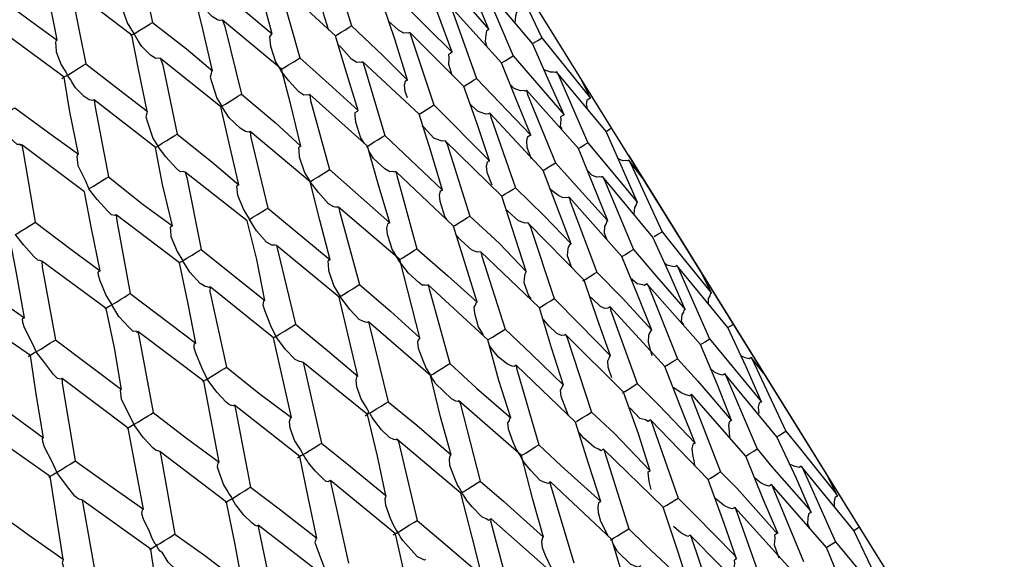
# Model space of a CAD drawing. Units: millimetres. Extents: x 2335.12 to 2343.82, y 1384.79 to 1391.71.
# Drawn here: x 2341.04 to 2342.05, y 1390.48 to 1391.04 of the extents above; entities that cross this region are included whole.
import ezdxf

# ---------------------------------------------------------------- set-up
doc = ezdxf.new("R2010")
doc.units = ezdxf.units.MM

# ---------------------------------------------------------------- blocks, each defined once
blk = doc.blocks.new('CB_RL2729')
for p, q in [((2341.2996, 1391.4896), (2343.5417, 1387.8792)), ((2341.6679, 1390.8966), (2342.2614, 1389.9409))]:
    blk.add_line(p, q)
for points in [[(2341.1617, 1391.1097), (2341.163, 1391.1023), (2341.1781, 1391.0332)], [(2341.36, 1391.1037), (2341.3625, 1391.097), (2341.383, 1391.0297)], [(2341.5243, 1391.0259), (2341.5083, 1391.065), (2341.4951, 1391.0993)], [(2341.08, 1391.0148), (2341.0774, 1391.0295), (2341.0648, 1391.092)], [(2341.3014, 1391.0215), (2341.2901, 1391.0635), (2341.2808, 1391.097)], [(2341.4715, 1391.0847), (2341.5013, 1391.0525), (2341.5243, 1391.0259)], [(2341.5468, 1391.0872), (2341.5485, 1391.0818), (2341.5788, 1391.0172)], [(2341.1569, 1391.02), (2341.0944, 1391.0679)], [(2341.0944, 1391.0679), (2341.0957, 1391.0606), (2341.1097, 1390.9907)], [(2341.2502, 1391.0355), (2341.2502, 1391.0355), (2341.2472, 1391.0352), (2341.2452, 1391.0357), (2341.24, 1391.0389), (2341.231, 1391.0481), (2341.2262, 1391.0533), (2341.2247, 1391.0556), (2341.2232, 1391.058), (2341.2225, 1391.0592), (2341.2218, 1391.0603), (2341.2229, 1391.0611), (2341.2277, 1391.064), (2341.2336, 1391.0677), (2341.2383, 1391.0706), (2341.2418, 1391.0728)], [(2341.2418, 1391.0728), (2341.2744, 1391.044), (2341.3014, 1391.0215)], [(2341.3665, 1391.0194), (2341.3092, 1391.0722)], [(2341.3092, 1391.0722), (2341.3105, 1391.0648), (2341.3299, 1390.9967)], [(2341.4866, 1391.0025), (2341.4717, 1391.0423), (2341.4585, 1391.0766)], [(2341.5694, 1391.0114), (2341.5196, 1391.0704)], [(2341.5196, 1391.0704), (2341.5214, 1391.0649), (2341.5493, 1390.9989)], [(2341.0164, 1391.062), (2341.0499, 1391.037), (2341.08, 1391.0148)], [(2341.1484, 1391.0573), (2341.1473, 1391.0566), (2341.1468, 1391.0547), (2341.1471, 1391.0516), (2341.1477, 1391.0454), (2341.1526, 1391.0321), (2341.1563, 1391.0262), (2341.157, 1391.025), (2341.1585, 1391.0227), (2341.1592, 1391.0215), (2341.158, 1391.0208), (2341.1557, 1391.0193)], [(2341.2401, 1390.9834), (2341.2299, 1391.0262), (2341.2218, 1391.0603)], [(2341.4302, 1391.059), (2341.4612, 1391.0276), (2341.4866, 1391.0025)], [(2341.3557, 1391.0552), (2341.3545, 1391.0545), (2341.3541, 1391.0526), (2341.3532, 1391.0488), (2341.3538, 1391.0426), (2341.359, 1391.0262), (2341.3598, 1391.0251)], [(2341.4406, 1390.9739), (2341.428, 1391.0151), (2341.4161, 1391.0502)], [(2341.5375, 1390.9916), (2341.4854, 1391.0491)], [(2341.4854, 1391.0491), (2341.4872, 1391.0437), (2341.5115, 1390.9754)], [(2341.555, 1391.045), (2341.5538, 1391.0442), (2341.5527, 1391.0435), (2341.5518, 1391.0397), (2341.5512, 1391.0328)], [(2341.1865, 1390.996), (2341.1865, 1390.996), (2341.1846, 1390.9964), (2341.1815, 1390.9961), (2341.1762, 1390.9994), (2341.1673, 1391.0085), (2341.1636, 1391.0144), (2341.1622, 1391.0168), (2341.1607, 1391.0191), (2341.16, 1391.0203), (2341.1592, 1391.0215), (2341.1604, 1391.0222), (2341.1651, 1391.0252), (2341.171, 1391.0288), (2341.1757, 1391.0318), (2341.1781, 1391.0332)], [(2341.1781, 1391.0332), (2341.2131, 1391.0059), (2341.2401, 1390.9834)], [(2341.3111, 1390.985), (2341.2502, 1391.0355)], [(2341.2502, 1391.0355), (2341.2527, 1391.0289), (2341.2698, 1390.9594)], [(2341.3665, 1391.0194), (2341.3677, 1391.0202), (2341.3724, 1391.0231), (2341.376, 1391.0253), (2341.3807, 1391.0282), (2341.383, 1391.0297)], [(2341.383, 1391.0297), (2341.4152, 1390.999), (2341.4406, 1390.9739)], [(2341.4429, 1391.0228), (2341.4417, 1391.022), (2341.4398, 1391.0225), (2341.4367, 1391.0222), (2341.4315, 1391.0254), (2341.4206, 1391.035)], [(2341.0873, 1390.9768), (2341.0236, 1391.024)], [(2341.1728, 1390.9417), (2341.1638, 1390.9851), (2341.1569, 1391.02)], [(2341.3014, 1391.0215), (2341.3003, 1391.0208), (2341.2986, 1391.0182), (2341.2989, 1391.0151), (2341.2995, 1391.0089), (2341.3047, 1390.9925), (2341.3099, 1390.9843)], [(2341.3898, 1390.9424), (2341.3773, 1390.9836), (2341.3665, 1391.0194)], [(2341.4986, 1390.9674), (2341.4429, 1391.0228)], [(2341.4429, 1391.0228), (2341.4447, 1391.0173), (2341.4679, 1390.9483)], [(2341.5243, 1391.0259), (2341.5232, 1391.0252), (2341.522, 1391.0244), (2341.5211, 1391.0206), (2341.5205, 1391.0137), (2341.5222, 1391.0082)], [(2341.5694, 1391.0114), (2341.5717, 1391.0128), (2341.5753, 1391.015), (2341.5788, 1391.0172)], [(2341.5788, 1391.0172), (2341.6288, 1390.9551)], [(2341.08, 1391.0148), (2341.0788, 1391.0141), (2341.0784, 1391.0122), (2341.0787, 1391.0091), (2341.0792, 1391.0029), (2341.0842, 1390.9896), (2341.0879, 1390.9837), (2341.0886, 1390.9826), (2341.0901, 1390.9802), (2341.0908, 1390.979), (2341.0896, 1390.9783), (2341.0861, 1390.9761), (2341.0849, 1390.9753)], [(2341.3946, 1390.9927), (2341.3934, 1390.992), (2341.3915, 1390.9924), (2341.3884, 1390.9921), (2341.3831, 1390.9954), (2341.3727, 1391.0069), (2341.3685, 1391.0109)], [(2341.6017, 1390.9382), (2341.5852, 1390.9754), (2341.5694, 1391.0114)], [(2341.3099, 1390.9843), (2341.3099, 1390.9843), (2341.3134, 1390.9865), (2341.3181, 1390.9894), (2341.3229, 1390.9923), (2341.3264, 1390.9945), (2341.3299, 1390.9967)], [(2341.3299, 1390.9967), (2341.3633, 1390.9667), (2341.3898, 1390.9424)], [(2341.4866, 1391.0025), (2341.4854, 1391.0017), (2341.483, 1391.0003), (2341.4833, 1390.9972), (2341.4827, 1390.9903), (2341.4862, 1390.9793)], [(2341.5375, 1390.9916), (2341.541, 1390.9938), (2341.5458, 1390.9967), (2341.5493, 1390.9989)], [(2341.5493, 1390.9989), (2341.6017, 1390.9382)], [(2341.1181, 1390.9535), (2341.1169, 1390.9527), (2341.115, 1390.9532), (2341.1131, 1390.9536), (2341.1078, 1390.9569), (2341.0989, 1390.966), (2341.0952, 1390.9719), (2341.0937, 1390.9743), (2341.0923, 1390.9767), (2341.0915, 1390.9778), (2341.0908, 1390.979), (2341.092, 1390.9797), (2341.0979, 1390.9834), (2341.1026, 1390.9863), (2341.1073, 1390.9893), (2341.1097, 1390.9907)], [(2341.1097, 1390.9907), (2341.1446, 1390.9634), (2341.1728, 1390.9417)], [(2341.2485, 1390.9462), (2341.1865, 1390.996)], [(2341.1865, 1390.996), (2341.189, 1390.9893), (2341.2037, 1390.9183)], [(2341.4525, 1390.9388), (2341.3946, 1390.9927)], [(2341.3946, 1390.9927), (2341.3963, 1390.9873), (2341.4172, 1390.9168)], [(2341.5675, 1390.917), (2341.5521, 1390.9549), (2341.5375, 1390.9916)], [(2341.102, 1390.8977), (2341.093, 1390.9412), (2341.0873, 1390.9768)], [(2341.2401, 1390.9834), (2341.2389, 1390.9827), (2341.2385, 1390.9808), (2341.2376, 1390.977), (2341.2393, 1390.9715), (2341.2446, 1390.9552), (2341.2497, 1390.9469)], [(2341.3403, 1390.959), (2341.3391, 1390.9583), (2341.3372, 1390.9587), (2341.3341, 1390.9584), (2341.3288, 1390.9617), (2341.3184, 1390.9732), (2341.3106, 1390.9831), (2341.3099, 1390.9843)], [(2341.3308, 1390.9057), (2341.3207, 1390.9485), (2341.3111, 1390.985)], [(2341.5939, 1390.9824), (2341.5927, 1390.9817), (2341.5908, 1390.9821), (2341.5877, 1390.9819), (2341.5812, 1390.9844)], [(2341.6451, 1390.921), (2341.5939, 1390.9824)], [(2341.5939, 1390.9824), (2341.5961, 1390.9789), (2341.6262, 1390.9093)], [(2341.4406, 1390.9739), (2341.4394, 1390.9732), (2341.4382, 1390.9724), (2341.4373, 1390.9686), (2341.4379, 1390.9624), (2341.4404, 1390.9558)], [(2341.4986, 1390.9674), (2341.5009, 1390.9689), (2341.5045, 1390.9711), (2341.5092, 1390.974), (2341.5115, 1390.9754)], [(2341.525, 1390.8906), (2341.512, 1390.93), (2341.4986, 1390.9674)], [(2341.5115, 1390.9754), (2341.5675, 1390.917)], [(2341.5632, 1390.9634), (2341.562, 1390.9626), (2341.5601, 1390.9631), (2341.557, 1390.9628), (2341.5505, 1390.9653), (2341.5464, 1390.9693)], [(2341.6288, 1390.9551), (2341.6189, 1390.9754)], [(2341.2497, 1390.9469), (2341.2497, 1390.9469), (2341.2532, 1390.9491), (2341.258, 1390.952), (2341.2627, 1390.955), (2341.2662, 1390.9572), (2341.2698, 1390.9594)], [(2341.2698, 1390.9594), (2341.3043, 1390.9301), (2341.3308, 1390.9057)], [(2341.3995, 1390.9058), (2341.3403, 1390.959)], [(2341.3403, 1390.959), (2341.3408, 1390.9528), (2341.3605, 1390.8817)], [(2341.6167, 1390.9034), (2341.5632, 1390.9634)], [(2341.5632, 1390.9634), (2341.5642, 1390.9591), (2341.5931, 1390.8888)], [(2341.1813, 1390.9044), (2341.1181, 1390.9535)], [(2341.1181, 1390.9535), (2341.1194, 1390.9461), (2341.1329, 1390.8744)], [(2341.2671, 1390.8662), (2341.257, 1390.9089), (2341.2485, 1390.9462)], [(2341.2789, 1390.9209), (2341.2777, 1390.9202), (2341.2758, 1390.9206), (2341.2739, 1390.9211), (2341.2686, 1390.9243), (2341.257, 1390.9351), (2341.2504, 1390.9457), (2341.2497, 1390.9469)], [(2341.4525, 1390.9388), (2341.4525, 1390.9388), (2341.4561, 1390.941), (2341.4608, 1390.9439), (2341.4643, 1390.9461), (2341.4679, 1390.9483)], [(2341.4679, 1390.9483), (2341.525, 1390.8906)], [(2341.5254, 1390.9399), (2341.5242, 1390.9392), (2341.5212, 1390.9389), (2341.5192, 1390.9394), (2341.5128, 1390.9419), (2341.5046, 1390.9498)], [(2341.6288, 1390.9551), (2341.6276, 1390.9544), (2341.6253, 1390.9529), (2341.6244, 1390.9491), (2341.6254, 1390.9448)], [(2341.0438, 1390.9073), (2341.0426, 1390.9066), (2341.0419, 1390.9077), (2341.0388, 1390.9075), (2341.0347, 1390.9114), (2341.0257, 1390.9206), (2341.022, 1390.9265), (2341.0206, 1390.9289), (2341.0191, 1390.9312), (2341.0184, 1390.9324), (2341.0176, 1390.9336), (2341.0188, 1390.9343), (2341.0247, 1390.938), (2341.0294, 1390.9409), (2341.0342, 1390.9438), (2341.0365, 1390.9453)], [(2341.0365, 1390.9453), (2341.0727, 1390.9187), (2341.102, 1390.8977)], [(2341.1728, 1390.9417), (2341.1728, 1390.9417), (2341.1724, 1390.9398), (2341.1715, 1390.9359), (2341.1732, 1390.9305), (2341.1785, 1390.9141), (2341.1836, 1390.9059)], [(2341.3898, 1390.9424), (2341.3887, 1390.9416), (2341.3863, 1390.9402), (2341.3866, 1390.9371), (2341.3872, 1390.9309), (2341.3924, 1390.9145), (2341.3961, 1390.9086)], [(2341.4766, 1390.8606), (2341.4648, 1390.9006), (2341.4525, 1390.9388)], [(2341.5802, 1390.8807), (2341.5254, 1390.9399)], [(2341.5254, 1390.9399), (2341.5264, 1390.9357), (2341.5519, 1390.8631)], [(2341.6017, 1390.9382), (2341.6005, 1390.9375), (2341.5981, 1390.936), (2341.5984, 1390.9329), (2341.5978, 1390.926), (2341.5993, 1390.9237)], [(2341.4794, 1390.9114), (2341.4794, 1390.9114), (2341.4763, 1390.9111), (2341.4744, 1390.9115), (2341.4679, 1390.914), (2341.4575, 1390.9255), (2341.4556, 1390.926)], [(2341.1836, 1390.9059), (2341.1836, 1390.9059), (2341.1883, 1390.9088), (2341.1931, 1390.9117), (2341.1978, 1390.9147), (2341.2013, 1390.9169), (2341.2037, 1390.9183)], [(2341.2037, 1390.9183), (2341.2394, 1390.8898), (2341.2671, 1390.8662)], [(2341.3405, 1390.8692), (2341.2789, 1390.9209)], [(2341.2789, 1390.9209), (2341.2795, 1390.9147), (2341.2968, 1390.8421)], [(2341.3983, 1390.9051), (2341.3983, 1390.9051), (2341.4018, 1390.9073), (2341.4065, 1390.9102), (2341.4101, 1390.9124), (2341.4148, 1390.9154), (2341.4172, 1390.9168)], [(2341.4172, 1390.9168), (2341.4766, 1390.8606)], [(2341.5675, 1390.917), (2341.5663, 1390.9163), (2341.5639, 1390.9148), (2341.563, 1390.911), (2341.5636, 1390.9048), (2341.5678, 1390.8927)], [(2341.6451, 1390.921), (2341.6451, 1390.921), (2341.6486, 1390.9232), (2341.6506, 1390.9245)], [(2341.6774, 1390.8479), (2341.6451, 1390.921)], [(2341.1081, 1390.859), (2341.0438, 1390.9073)], [(2341.0438, 1390.9073), (2341.0451, 1390.8999), (2341.0574, 1390.8275)], [(2341.1836, 1390.9059), (2341.1836, 1390.9059), (2341.1813, 1390.9044)], [(2341.2117, 1390.8791), (2341.2117, 1390.8791), (2341.2098, 1390.8796), (2341.2067, 1390.8793), (2341.2026, 1390.8833), (2341.1921, 1390.8948), (2341.1844, 1390.9047), (2341.1836, 1390.9059)], [(2341.3308, 1390.9057), (2341.3297, 1390.905), (2341.3285, 1390.9043), (2341.3288, 1390.9012), (2341.3293, 1390.895), (2341.3346, 1390.8786), (2341.3405, 1390.8692)], [(2341.4223, 1390.8269), (2341.4105, 1390.8669), (2341.3995, 1390.9058)], [(2341.5377, 1390.8544), (2341.4794, 1390.9114)], [(2341.4794, 1390.9114), (2341.4816, 1390.9078), (2341.5047, 1390.8338)], [(2341.6167, 1390.9034), (2341.6191, 1390.9049), (2341.6226, 1390.9071), (2341.6262, 1390.9093)], [(2341.6262, 1390.9093), (2341.6522, 1390.878), (2341.6774, 1390.8479)], [(2341.102, 1390.8977), (2341.1009, 1390.897), (2341.1004, 1390.8951), (2341.1007, 1390.892), (2341.1013, 1390.8858), (2341.1089, 1390.8709), (2341.1128, 1390.8619)], [(2341.1987, 1390.8237), (2341.1885, 1390.8664), (2341.1813, 1390.9044)], [(2341.4287, 1390.8798), (2341.4275, 1390.8791), (2341.4256, 1390.8796), (2341.4225, 1390.8793), (2341.4172, 1390.8825), (2341.4056, 1390.8933), (2341.4012, 1390.9004)], [(2341.6467, 1390.8289), (2341.6167, 1390.9034)], [(2341.525, 1390.8906), (2341.5238, 1390.8899), (2341.5226, 1390.8891), (2341.5217, 1390.8853), (2341.5223, 1390.8791), (2341.5273, 1390.8659)], [(2341.5802, 1390.8807), (2341.5813, 1390.8815), (2341.5861, 1390.8844), (2341.5896, 1390.8866), (2341.5931, 1390.8888)], [(2341.5931, 1390.8888), (2341.6203, 1390.8582), (2341.6467, 1390.8289)], [(2341.6684, 1390.8914), (2341.6672, 1390.8906), (2341.6653, 1390.8911), (2341.6622, 1390.8908), (2341.6576, 1390.8929)], [(2341.6822, 1390.8735), (2341.6684, 1390.8914)], [(2341.6684, 1390.8914), (2341.6706, 1390.8878), (2341.7026, 1390.8178)], [(2341.2756, 1390.8289), (2341.2117, 1390.8791)], [(2341.2117, 1390.8791), (2341.2134, 1390.8737), (2341.2284, 1390.7996)], [(2341.3405, 1390.8692), (2341.3405, 1390.8692), (2341.344, 1390.8714), (2341.3487, 1390.8743), (2341.3534, 1390.8773), (2341.357, 1390.8795), (2341.3605, 1390.8817)], [(2341.3605, 1390.8817), (2341.4223, 1390.8269)], [(2341.4881, 1390.8236), (2341.4287, 1390.8798)], [(2341.4287, 1390.8798), (2341.4297, 1390.8756), (2341.4504, 1390.8001)], [(2341.609, 1390.8054), (2341.5802, 1390.8807)], [(2341.6413, 1390.8745), (2341.6401, 1390.8738), (2341.6382, 1390.8742), (2341.6351, 1390.874), (2341.6305, 1390.876), (2341.6264, 1390.88)], [(2341.1128, 1390.8619), (2341.1128, 1390.8619), (2341.1176, 1390.8648), (2341.1223, 1390.8678), (2341.127, 1390.8707), (2341.1305, 1390.8729), (2341.1329, 1390.8744)], [(2341.1329, 1390.8744), (2341.1686, 1390.8458), (2341.1987, 1390.8237)], [(2341.2671, 1390.8662), (2341.266, 1390.8654), (2341.2648, 1390.8647), (2341.2651, 1390.8616), (2341.2656, 1390.8554), (2341.2721, 1390.8398), (2341.2779, 1390.8304)], [(2341.3697, 1390.8432), (2341.3697, 1390.8432), (2341.3666, 1390.8429), (2341.3647, 1390.8434), (2341.3594, 1390.8466), (2341.349, 1390.8581), (2341.3405, 1390.8692)], [(2341.361, 1390.7888), (2341.3504, 1390.8296), (2341.3405, 1390.8692)], [(2341.6932, 1390.812), (2341.6413, 1390.8745)], [(2341.6413, 1390.8745), (2341.6435, 1390.871), (2341.6731, 1390.7995)], [(2341.1244, 1390.7775), (2341.1154, 1390.821), (2341.1081, 1390.859)], [(2341.1409, 1390.8352), (2341.1397, 1390.8344), (2341.1378, 1390.8349), (2341.1359, 1390.8353), (2341.1318, 1390.8393), (2341.1213, 1390.8508), (2341.1136, 1390.8607), (2341.1128, 1390.8619)], [(2341.4766, 1390.8606), (2341.4754, 1390.8598), (2341.4743, 1390.8591), (2341.4734, 1390.8553), (2341.4739, 1390.8491), (2341.4792, 1390.8327), (2341.4807, 1390.8304)], [(2341.5377, 1390.8544), (2341.5412, 1390.8566), (2341.5448, 1390.8588), (2341.5495, 1390.8617), (2341.5519, 1390.8631)], [(2341.5519, 1390.8631), (2341.5814, 1390.8341), (2341.609, 1390.8054)], [(2341.607, 1390.8533), (2341.6059, 1390.8525), (2341.6039, 1390.853), (2341.6008, 1390.8527), (2341.5963, 1390.8548), (2341.5869, 1390.862)], [(2341.5629, 1390.7768), (2341.5377, 1390.8544)], [(2341.6613, 1390.7922), (2341.607, 1390.8533)], [(2341.607, 1390.8533), (2341.6081, 1390.849), (2341.6354, 1390.7761)], [(2341.6774, 1390.8479), (2341.6762, 1390.8472), (2341.6758, 1390.8453), (2341.6741, 1390.8426), (2341.6735, 1390.8357)], [(2341.206, 1390.7857), (2341.1409, 1390.8352)], [(2341.1409, 1390.8352), (2341.1414, 1390.829), (2341.1552, 1390.7542)], [(2341.2779, 1390.8304), (2341.2779, 1390.8304), (2341.2815, 1390.8326), (2341.2862, 1390.8355), (2341.2909, 1390.8384), (2341.2944, 1390.8406), (2341.2968, 1390.8421)], [(2341.2968, 1390.8421), (2341.361, 1390.7888)], [(2341.4327, 1390.7891), (2341.3697, 1390.8432)], [(2341.3697, 1390.8432), (2341.3707, 1390.8389), (2341.3914, 1390.7635)], [(2341.5646, 1390.8269), (2341.5646, 1390.8269), (2341.5615, 1390.8266), (2341.5596, 1390.8271), (2341.555, 1390.8291), (2341.5441, 1390.8387), (2341.5415, 1390.8404)], [(2341.0373, 1390.815), (2341.0385, 1390.8157), (2341.042, 1390.8179), (2341.0479, 1390.8216), (2341.0515, 1390.8238), (2341.055, 1390.826), (2341.0574, 1390.8275)], [(2341.0574, 1390.8275), (2341.0943, 1390.7997), (2341.1244, 1390.7775)], [(2341.2937, 1390.747), (2341.2855, 1390.7893), (2341.2756, 1390.8289)], [(2341.306, 1390.8036), (2341.306, 1390.8036), (2341.3041, 1390.8041), (2341.301, 1390.8038), (2341.2957, 1390.8071), (2341.2853, 1390.8186), (2341.2779, 1390.8304)], [(2341.4223, 1390.8269), (2341.4212, 1390.8261), (2341.42, 1390.8254), (2341.4191, 1390.8216), (2341.4197, 1390.8154), (2341.4249, 1390.799), (2341.4315, 1390.7884)], [(2341.4881, 1390.8236), (2341.4893, 1390.8243), (2341.494, 1390.8272), (2341.4976, 1390.8294), (2341.5023, 1390.8324), (2341.5047, 1390.8338)], [(2341.5047, 1390.8338), (2341.5353, 1390.8055), (2341.5629, 1390.7768)], [(2341.6224, 1390.768), (2341.5646, 1390.8269)], [(2341.5646, 1390.8269), (2341.5668, 1390.8234), (2341.5917, 1390.7489)], [(2341.6467, 1390.8289), (2341.6455, 1390.8281), (2341.6451, 1390.8262), (2341.6435, 1390.8236), (2341.6429, 1390.8167), (2341.6453, 1390.81)], [(2341.0642, 1390.7876), (2341.0642, 1390.7876), (2341.0623, 1390.788), (2341.0604, 1390.7884), (2341.0562, 1390.7924), (2341.0458, 1390.8039), (2341.0381, 1390.8138), (2341.0373, 1390.815)], [(2341.1987, 1390.8237), (2341.1975, 1390.8229), (2341.1963, 1390.8222), (2341.1966, 1390.8191), (2341.1972, 1390.8129), (2341.2036, 1390.7973), (2341.2095, 1390.7879)], [(2341.5122, 1390.7453), (2341.4881, 1390.8236)], [(2341.5162, 1390.7969), (2341.5162, 1390.7969), (2341.5131, 1390.7966), (2341.5112, 1390.797), (2341.5066, 1390.7991), (2341.4958, 1390.8087), (2341.4902, 1390.815)], [(2341.6944, 1390.8127), (2341.6991, 1390.8156), (2341.7026, 1390.8178)], [(2341.7026, 1390.8178), (2341.7252, 1390.7893), (2341.7534, 1390.7545)], [(2341.0465, 1390.7292), (2341.0387, 1390.7733), (2341.0314, 1390.8113)], [(2341.609, 1390.8054), (2341.6078, 1390.8047), (2341.6061, 1390.802), (2341.6057, 1390.8001), (2341.6051, 1390.7932), (2341.6093, 1390.7811)], [(2341.7263, 1390.7377), (2341.7105, 1390.7736), (2341.6932, 1390.812)], [(2341.2095, 1390.7879), (2341.2095, 1390.7879), (2341.213, 1390.7901), (2341.2189, 1390.7937), (2341.2225, 1390.7959), (2341.226, 1390.7981), (2341.2284, 1390.7996)], [(2341.2284, 1390.7996), (2341.2937, 1390.747)], [(2341.3702, 1390.7503), (2341.306, 1390.8036)], [(2341.306, 1390.8036), (2341.307, 1390.7994), (2341.3253, 1390.7225)], [(2341.4315, 1390.7884), (2341.4315, 1390.7884), (2341.435, 1390.7906), (2341.4398, 1390.7935), (2341.4445, 1390.7965), (2341.448, 1390.7987), (2341.4504, 1390.8001)], [(2341.4504, 1390.8001), (2341.4823, 1390.7725), (2341.5122, 1390.7453)], [(2341.5764, 1390.7394), (2341.5162, 1390.7969)], [(2341.5162, 1390.7969), (2341.5172, 1390.7926), (2341.541, 1390.7174)], [(2341.6613, 1390.7922), (2341.6649, 1390.7944), (2341.6696, 1390.7973), (2341.6731, 1390.7995)], [(2341.6731, 1390.7995), (2341.6969, 1390.7718), (2341.7263, 1390.7377)], [(2341.1304, 1390.7388), (2341.0642, 1390.7876)], [(2341.0642, 1390.7876), (2341.0648, 1390.7814), (2341.0785, 1390.7065)], [(2341.2095, 1390.7879), (2341.2095, 1390.7879), (2341.2071, 1390.7864), (2341.206, 1390.7857)], [(2341.2229, 1390.703), (2341.2147, 1390.7453), (2341.206, 1390.7857)], [(2341.2375, 1390.7611), (2341.2364, 1390.7604), (2341.2344, 1390.7609), (2341.2325, 1390.7613), (2341.2272, 1390.7646), (2341.2168, 1390.7761), (2341.2095, 1390.7879)], [(2341.361, 1390.7888), (2341.3598, 1390.788), (2341.3586, 1390.7873), (2341.3589, 1390.7842), (2341.3595, 1390.778), (2341.3647, 1390.7617), (2341.3713, 1390.751)], [(2341.4619, 1390.7631), (2341.4607, 1390.7624), (2341.4588, 1390.7629), (2341.4557, 1390.7626), (2341.4523, 1390.7654), (2341.4415, 1390.775), (2341.4315, 1390.7884)], [(2341.4532, 1390.7087), (2341.4327, 1390.7891)], [(2341.692, 1390.7164), (2341.6774, 1390.7531), (2341.6613, 1390.7922)], [(2341.7177, 1390.783), (2341.7177, 1390.783), (2341.7153, 1390.7816), (2341.7134, 1390.782), (2341.7077, 1390.7833), (2341.705, 1390.785)], [(2340.9771, 1390.7776), (2341.0152, 1390.7506), (2341.0465, 1390.7292)], [(2341.1244, 1390.7775), (2341.1232, 1390.7768), (2341.122, 1390.7761), (2341.1223, 1390.773), (2341.124, 1390.7675), (2341.1305, 1390.7519), (2341.1363, 1390.7424)], [(2341.5629, 1390.7768), (2341.5629, 1390.7768), (2341.5613, 1390.7742), (2341.5609, 1390.7723), (2341.5603, 1390.7654), (2341.5652, 1390.7521), (2341.5674, 1390.7486)], [(2341.6212, 1390.7673), (2341.6236, 1390.7687), (2341.6283, 1390.7717), (2341.633, 1390.7746), (2341.6354, 1390.7761)], [(2341.6354, 1390.7761), (2341.6615, 1390.7498), (2341.692, 1390.7164)], [(2341.7704, 1390.7193), (2341.7177, 1390.783)], [(2341.7177, 1390.783), (2341.7192, 1390.7807), (2341.7515, 1390.7076)], [(2341.7534, 1390.7545), (2341.7439, 1390.7741)], [(2341.3713, 1390.751), (2341.3713, 1390.751), (2341.3749, 1390.7532), (2341.3796, 1390.7562), (2341.3843, 1390.7591), (2341.3878, 1390.7613), (2341.3914, 1390.7635)], [(2341.3914, 1390.7635), (2341.4233, 1390.7359), (2341.4532, 1390.7087)], [(2341.6496, 1390.69), (2341.6361, 1390.7275), (2341.6224, 1390.768)], [(2341.687, 1390.764), (2341.687, 1390.764), (2341.6847, 1390.7625), (2341.6827, 1390.763), (2341.677, 1390.7643), (2341.6702, 1390.7699)], [(2341.742, 1390.7017), (2341.687, 1390.764)], [(2341.687, 1390.764), (2341.6885, 1390.7616), (2341.7184, 1390.687)], [(2341.1363, 1390.7424), (2341.1363, 1390.7424), (2341.1411, 1390.7454), (2341.1458, 1390.7483), (2341.1493, 1390.7505), (2341.1529, 1390.7527), (2341.1552, 1390.7542)], [(2341.1552, 1390.7542), (2341.2229, 1390.703)], [(2341.2375, 1390.7611), (2341.2374, 1390.7561), (2341.2545, 1390.6785)], [(2341.3029, 1390.7085), (2341.2375, 1390.7611)], [(2341.5233, 1390.7064), (2341.4619, 1390.7631)], [(2341.4619, 1390.7631), (2341.4629, 1390.7589), (2341.4843, 1390.6823)], [(2341.7534, 1390.7545), (2341.7522, 1390.7538), (2341.7518, 1390.7519), (2341.7501, 1390.7492), (2341.75, 1390.7442)], [(2341.2937, 1390.747), (2341.2937, 1390.747), (2341.2926, 1390.7463), (2341.2917, 1390.7424), (2341.2934, 1390.737), (2341.2998, 1390.7214), (2341.3053, 1390.71)], [(2341.3713, 1390.751), (2341.3713, 1390.751), (2341.3702, 1390.7503)], [(2341.3895, 1390.6691), (2341.3702, 1390.7503)], [(2341.4006, 1390.725), (2341.3994, 1390.7243), (2341.3975, 1390.7248), (2341.3955, 1390.7252), (2341.391, 1390.7273), (2341.3813, 1390.7376), (2341.3713, 1390.751)], [(2341.5122, 1390.7453), (2341.511, 1390.7446), (2341.5106, 1390.7427), (2341.509, 1390.74), (2341.5095, 1390.7339), (2341.5133, 1390.7199), (2341.5177, 1390.7128), (2341.5184, 1390.7116)], [(2341.5764, 1390.7394), (2341.5787, 1390.7409), (2341.5835, 1390.7438), (2341.5882, 1390.7467), (2341.5917, 1390.7489)], [(2341.5917, 1390.7489), (2341.6178, 1390.7227), (2341.6496, 1390.69)], [(2341.6493, 1390.7405), (2341.6481, 1390.7398), (2341.6469, 1390.7391), (2341.6438, 1390.7388), (2341.6392, 1390.7408), (2341.631, 1390.7488), (2341.6284, 1390.7505)], [(2341.0526, 1390.6904), (2340.9839, 1390.7377)], [(2341.1363, 1390.7424), (2341.1363, 1390.7424), (2341.134, 1390.741), (2341.1304, 1390.7388), (2341.1293, 1390.738)], [(2341.1463, 1390.6554), (2341.1392, 1390.6984), (2341.1304, 1390.7388)], [(2341.1632, 1390.715), (2341.162, 1390.7142), (2341.1613, 1390.7154), (2341.1582, 1390.7151), (2341.1541, 1390.7191), (2341.1437, 1390.7306), (2341.1363, 1390.7424)], [(2341.6012, 1390.66), (2341.5889, 1390.6982), (2341.5764, 1390.7394)], [(2341.7055, 1390.679), (2341.6493, 1390.7405)], [(2341.6493, 1390.7405), (2341.6495, 1390.7374), (2341.6771, 1390.6614)], [(2341.7263, 1390.7377), (2341.7251, 1390.7369), (2341.7246, 1390.735), (2341.723, 1390.7324), (2341.7224, 1390.7254), (2341.7246, 1390.7219)], [(2341.0465, 1390.7292), (2341.0453, 1390.7284), (2341.0441, 1390.7277), (2341.0444, 1390.7246), (2341.0462, 1390.7191), (2341.0538, 1390.7043), (2341.0585, 1390.6941)], [(2341.4643, 1390.6698), (2341.4006, 1390.725)], [(2341.4006, 1390.725), (2341.4016, 1390.7208), (2341.4206, 1390.6427)], [(2341.6032, 1390.712), (2341.6032, 1390.712), (2341.6021, 1390.7112), (2341.599, 1390.7109), (2341.5944, 1390.713), (2341.5862, 1390.721), (2341.5806, 1390.7273)], [(2341.2309, 1390.6639), (2341.1632, 1390.715)], [(2341.1632, 1390.715), (2341.1642, 1390.7107), (2341.179, 1390.6316)], [(2341.3053, 1390.71), (2341.3053, 1390.71), (2341.31, 1390.7129), (2341.3147, 1390.7159), (2341.3194, 1390.7188), (2341.323, 1390.721), (2341.3253, 1390.7225)], [(2341.3253, 1390.7225), (2341.3584, 1390.6956), (2341.3895, 1390.6691)], [(2341.5233, 1390.7064), (2341.5245, 1390.7072), (2341.528, 1390.7094), (2341.5339, 1390.713), (2341.5374, 1390.7152), (2341.541, 1390.7174)], [(2341.541, 1390.7174), (2341.5683, 1390.6919), (2341.6012, 1390.66)], [(2341.692, 1390.7164), (2341.6909, 1390.7157), (2341.6892, 1390.713), (2341.6888, 1390.7111), (2341.6882, 1390.7042), (2341.692, 1390.6902)], [(2341.7704, 1390.7193), (2341.7727, 1390.7207), (2341.7759, 1390.7227)], [(2341.8049, 1390.6426), (2341.7891, 1390.6786), (2341.7704, 1390.7193)], [(2341.0585, 1390.6941), (2341.0585, 1390.6941), (2341.0632, 1390.697), (2341.0691, 1390.7007), (2341.0726, 1390.7029), (2341.0762, 1390.7051), (2341.0785, 1390.7065)], [(2341.0785, 1390.7065), (2341.1463, 1390.6554)], [(2341.2229, 1390.703), (2341.2218, 1390.7023), (2341.2206, 1390.7016), (2341.2209, 1390.6985), (2341.2226, 1390.693), (2341.2291, 1390.6774), (2341.2345, 1390.666)], [(2341.3053, 1390.71), (2341.3053, 1390.71), (2341.3041, 1390.7093), (2341.3029, 1390.7085)], [(2341.3211, 1390.6266), (2341.3029, 1390.7085)], [(2341.3333, 1390.6833), (2341.3333, 1390.6833), (2341.3314, 1390.6837), (2341.3295, 1390.6842), (2341.3249, 1390.6863), (2341.3152, 1390.6966), (2341.3053, 1390.71)], [(2341.4532, 1390.7087), (2341.4532, 1390.7087), (2341.4516, 1390.7061), (2341.4511, 1390.7041), (2341.4517, 1390.698), (2341.4567, 1390.6847), (2341.4599, 1390.6769), (2341.4614, 1390.6745), (2341.4628, 1390.6722), (2341.4636, 1390.671), (2341.4643, 1390.6698)], [(2341.5469, 1390.6263), (2341.5346, 1390.6645), (2341.5233, 1390.7064)], [(2341.663, 1390.6526), (2341.6032, 1390.712)], [(2341.6032, 1390.712), (2341.6047, 1390.7096), (2341.63, 1390.6321)], [(2341.742, 1390.7017), (2341.742, 1390.7017), (2341.7468, 1390.7046), (2341.7515, 1390.7076)], [(2341.7515, 1390.7076), (2341.7711, 1390.6838), (2341.8049, 1390.6426)], [(2341.0585, 1390.6941), (2341.0585, 1390.6941), (2341.0573, 1390.6934), (2341.0537, 1390.6911), (2341.0514, 1390.6897), (2341.0502, 1390.689)], [(2341.0853, 1390.6666), (2341.0842, 1390.6659), (2341.0822, 1390.6663), (2341.0803, 1390.6668), (2341.0762, 1390.6708), (2341.067, 1390.683), (2341.0585, 1390.6941)], [(2341.5525, 1390.6804), (2341.5513, 1390.6797), (2341.5502, 1390.679), (2341.5482, 1390.6794), (2341.5437, 1390.6815), (2341.5343, 1390.6887), (2341.5272, 1390.6974), (2341.5258, 1390.6998), (2341.525, 1390.701)], [(2341.7742, 1390.6236), (2341.7596, 1390.6603), (2341.742, 1390.7017)], [(2341.066, 1390.6056), (2341.0589, 1390.6486), (2341.0526, 1390.6904)], [(2341.3994, 1390.6295), (2341.3333, 1390.6833)], [(2341.3333, 1390.6833), (2341.3343, 1390.679), (2341.3522, 1390.6002)], [(2341.4935, 1390.6438), (2341.4935, 1390.6438), (2341.4923, 1390.6431), (2341.4904, 1390.6435), (2341.4859, 1390.6456), (2341.4776, 1390.6536), (2341.4694, 1390.6615), (2341.468, 1390.6639), (2341.4665, 1390.6663), (2341.465, 1390.6686), (2341.4643, 1390.6698), (2341.4655, 1390.6705), (2341.4666, 1390.6713), (2341.4714, 1390.6742), (2341.4761, 1390.6771), (2341.4808, 1390.6801), (2341.4843, 1390.6823)], [(2341.4843, 1390.6823), (2341.5117, 1390.6567), (2341.5469, 1390.6263)], [(2341.6496, 1390.69), (2341.6484, 1390.6893), (2341.6479, 1390.6874), (2341.6463, 1390.6847), (2341.6469, 1390.6786), (2341.6504, 1390.6676)], [(2341.7055, 1390.679), (2341.709, 1390.6812), (2341.7137, 1390.6841), (2341.7184, 1390.687)], [(2341.7184, 1390.687), (2341.7393, 1390.664), (2341.7742, 1390.6236)], [(2341.7944, 1390.6884), (2341.7932, 1390.6877), (2341.7921, 1390.687), (2341.7882, 1390.6879), (2341.7837, 1390.6899)], [(2341.8086, 1390.67), (2341.7944, 1390.6884)], [(2341.7944, 1390.6884), (2341.7951, 1390.6873), (2341.8301, 1390.6125)], [(2341.2345, 1390.666), (2341.2345, 1390.666), (2341.2392, 1390.669), (2341.2439, 1390.6719), (2341.2486, 1390.6748), (2341.2522, 1390.677), (2341.2545, 1390.6785)], [(2341.2545, 1390.6785), (2341.2876, 1390.6516), (2341.3211, 1390.6266)], [(2341.6134, 1390.6218), (2341.5525, 1390.6804)], [(2341.5525, 1390.6804), (2341.5528, 1390.6773), (2341.5757, 1390.5984)], [(2341.7365, 1390.6001), (2341.7218, 1390.6368), (2341.7055, 1390.679)], [(2341.7673, 1390.6716), (2341.7661, 1390.6708), (2341.7649, 1390.6701), (2341.7611, 1390.671), (2341.7565, 1390.6731), (2341.7524, 1390.6771)], [(2341.0853, 1390.6666), (2341.0852, 1390.6616), (2341.0988, 1390.5818)], [(2341.1531, 1390.6155), (2341.0853, 1390.6666)], [(2341.2345, 1390.666), (2341.2345, 1390.666), (2341.2333, 1390.6653), (2341.2297, 1390.6631)], [(2341.2467, 1390.5805), (2341.2309, 1390.6639)], [(2341.2625, 1390.6393), (2341.2613, 1390.6386), (2341.2594, 1390.639), (2341.2575, 1390.6395), (2341.2541, 1390.6423), (2341.2444, 1390.6526), (2341.2345, 1390.666)], [(2341.3895, 1390.6691), (2341.3883, 1390.6684), (2341.3879, 1390.6665), (2341.3874, 1390.6646), (2341.388, 1390.6584), (2341.393, 1390.6451), (2341.3974, 1390.638), (2341.3988, 1390.6357), (2341.4003, 1390.6333), (2341.401, 1390.6321), (2341.3998, 1390.6314), (2341.4006, 1390.6302), (2341.3994, 1390.6295), (2341.397, 1390.628)], [(2341.4855, 1390.5882), (2341.4745, 1390.6271), (2341.4643, 1390.6698)], [(2341.8207, 1390.6066), (2341.7673, 1390.6716)], [(2341.7673, 1390.6716), (2341.768, 1390.6704), (2341.8006, 1390.5942)], [(2340.9971, 1390.656), (2341.066, 1390.6056)], [(2341.1463, 1390.6554), (2341.1463, 1390.6554), (2341.1451, 1390.6547), (2341.1454, 1390.6516), (2341.1459, 1390.6454), (2341.1535, 1390.6305), (2341.159, 1390.6192)], [(2341.6012, 1390.66), (2341.6, 1390.6593), (2341.5996, 1390.6573), (2341.5979, 1390.6547), (2341.5985, 1390.6485), (2341.6035, 1390.6352), (2341.606, 1390.6286)], [(2341.6618, 1390.6519), (2341.6642, 1390.6533), (2341.6677, 1390.6555), (2341.6736, 1390.6592), (2341.6771, 1390.6614)], [(2341.6904, 1390.5715), (2341.6782, 1390.6097), (2341.663, 1390.6526)], [(2341.6771, 1390.6614), (2341.6992, 1390.6391), (2341.7365, 1390.6001)], [(2341.7331, 1390.6503), (2341.7319, 1390.6496), (2341.7307, 1390.6489), (2341.7269, 1390.6498), (2341.7223, 1390.6518), (2341.7137, 1390.6579)], [(2341.4298, 1390.6042), (2341.4298, 1390.6042), (2341.4286, 1390.6035), (2341.4267, 1390.604), (2341.4222, 1390.606), (2341.4139, 1390.614), (2341.4069, 1390.6227), (2341.4054, 1390.6251), (2341.404, 1390.6274), (2341.4025, 1390.6298), (2341.4018, 1390.631), (2341.4041, 1390.6324), (2341.4088, 1390.6354), (2341.4136, 1390.6383), (2341.4183, 1390.6412), (2341.4206, 1390.6427)], [(2341.4206, 1390.6427), (2341.4503, 1390.6186), (2341.4855, 1390.5882)], [(2341.558, 1390.5874), (2341.4935, 1390.6438)], [(2341.4935, 1390.6438), (2341.495, 1390.6414), (2341.5155, 1390.561)], [(2341.7331, 1390.6503), (2341.7326, 1390.6484), (2341.7629, 1390.5707)], [(2341.7888, 1390.5869), (2341.7331, 1390.6503)], [(2341.8049, 1390.6426), (2341.8037, 1390.6419), (2341.8025, 1390.6412), (2341.8016, 1390.6373), (2341.8022, 1390.6311), (2341.801, 1390.6304)], [(2341.159, 1390.6192), (2341.1601, 1390.6199), (2341.1637, 1390.6221), (2341.1696, 1390.6257), (2341.1731, 1390.6279), (2341.1767, 1390.6301), (2341.179, 1390.6316)], [(2341.179, 1390.6316), (2341.2132, 1390.6054), (2341.2467, 1390.5805)], [(2341.3298, 1390.5863), (2341.2625, 1390.6393)], [(2341.2625, 1390.6393), (2341.2635, 1390.635), (2341.279, 1390.5548)], [(2341.6146, 1390.6226), (2341.6158, 1390.6233), (2341.6205, 1390.6262), (2341.6252, 1390.6291), (2341.63, 1390.6321)], [(2341.63, 1390.6321), (2341.6532, 1390.6105), (2341.6904, 1390.5715)], [(2341.6906, 1390.624), (2341.6906, 1390.624), (2341.6882, 1390.6225), (2341.6856, 1390.6241), (2341.6798, 1390.6255), (2341.6702, 1390.6358), (2341.6682, 1390.6362)], [(2341.3211, 1390.6266), (2341.3199, 1390.6259), (2341.3194, 1390.624), (2341.319, 1390.6221), (2341.3196, 1390.6159), (2341.3245, 1390.6026), (2341.3289, 1390.5955), (2341.3304, 1390.5932), (2341.3319, 1390.5908), (2341.3326, 1390.5896), (2341.3321, 1390.5877), (2341.331, 1390.587), (2341.3274, 1390.5848)], [(2341.4183, 1390.5464), (2341.4096, 1390.5868), (2341.3994, 1390.6295)], [(2341.5469, 1390.6263), (2341.5457, 1390.6255), (2341.5453, 1390.6236), (2341.5437, 1390.621), (2341.5442, 1390.6148), (2341.5492, 1390.6015), (2341.5524, 1390.5937), (2341.5539, 1390.5914), (2341.5553, 1390.589), (2341.5561, 1390.5878), (2341.5568, 1390.5867)], [(2341.6397, 1390.54), (2341.6274, 1390.5782), (2341.6134, 1390.6218)], [(2341.7499, 1390.5627), (2341.6906, 1390.624)], [(2341.6906, 1390.624), (2341.6913, 1390.6228), (2341.7192, 1390.5436)], [(2341.7742, 1390.6236), (2341.773, 1390.6228), (2341.7718, 1390.6221), (2341.771, 1390.6183), (2341.7715, 1390.6121), (2341.7721, 1390.6059)], [(2341.0728, 1390.5657), (2341.0027, 1390.6153)], [(2341.159, 1390.6192), (2341.159, 1390.6192), (2341.1578, 1390.6184), (2341.1542, 1390.6162), (2341.1519, 1390.6148)], [(2341.1689, 1390.5321), (2341.1531, 1390.6155)], [(2341.1858, 1390.5917), (2341.1858, 1390.5917), (2341.1839, 1390.5921), (2341.182, 1390.5926), (2341.1786, 1390.5954), (2341.1689, 1390.6057), (2341.159, 1390.6192)], [(2341.6422, 1390.5939), (2341.641, 1390.5932), (2341.6399, 1390.5924), (2341.6372, 1390.5941), (2341.6327, 1390.5961), (2341.6218, 1390.6057), (2341.6162, 1390.6121)], [(2341.8207, 1390.6066), (2341.823, 1390.6081), (2341.8266, 1390.6103), (2341.8301, 1390.6125)], [(2341.8301, 1390.6125), (2341.8449, 1390.5939), (2341.8809, 1390.5492), (2341.8831, 1390.5457)], [(2341.066, 1390.6056), (2341.066, 1390.6056), (2341.0648, 1390.6048), (2341.0651, 1390.6018), (2341.0669, 1390.5963), (2341.0745, 1390.5814), (2341.0799, 1390.5701)], [(2341.4954, 1390.5485), (2341.4298, 1390.6042)], [(2341.4298, 1390.6042), (2341.4313, 1390.6019), (2341.4506, 1390.5207)], [(2341.8559, 1390.5288), (2341.8409, 1390.5636), (2341.8207, 1390.6066)], [(2341.2543, 1390.5394), (2341.1858, 1390.5917)], [(2341.1858, 1390.5917), (2341.1868, 1390.5874), (2341.2012, 1390.5064)], [(2341.3614, 1390.5617), (2341.3602, 1390.561), (2341.359, 1390.5603), (2341.3571, 1390.5607), (2341.3537, 1390.5635), (2341.3455, 1390.5715), (2341.3385, 1390.5802), (2341.337, 1390.5826), (2341.3355, 1390.5849), (2341.3341, 1390.5873), (2341.3333, 1390.5885), (2341.3357, 1390.5899), (2341.3404, 1390.5929), (2341.3463, 1390.5965), (2341.3498, 1390.5987), (2341.3522, 1390.6002)], [(2341.3522, 1390.6002), (2341.3819, 1390.5761), (2341.4183, 1390.5464)], [(2341.5879, 1390.5602), (2341.5868, 1390.5595), (2341.5856, 1390.5587), (2341.5818, 1390.5596), (2341.5772, 1390.5617), (2341.5675, 1390.572), (2341.5619, 1390.5784), (2341.5597, 1390.5819), (2341.559, 1390.5831), (2341.5575, 1390.5855), (2341.5568, 1390.5867), (2341.558, 1390.5874), (2341.5627, 1390.5903), (2341.5674, 1390.5932), (2341.5721, 1390.5962), (2341.5757, 1390.5984)], [(2341.5757, 1390.5984), (2341.5989, 1390.5768), (2341.6397, 1390.54)], [(2341.7039, 1390.5341), (2341.6422, 1390.5939)], [(2341.6422, 1390.5939), (2341.6429, 1390.5927), (2341.6685, 1390.5121)], [(2341.7365, 1390.6001), (2341.7353, 1390.5994), (2341.7341, 1390.5987), (2341.7332, 1390.5948), (2341.7338, 1390.5886), (2341.7358, 1390.5801), (2341.7361, 1390.577)], [(2341.7888, 1390.5869), (2341.7924, 1390.5891), (2341.7971, 1390.592), (2341.8006, 1390.5942)], [(2341.8006, 1390.5942), (2341.8154, 1390.5756), (2341.8537, 1390.5324), (2341.8559, 1390.5288)], [(2341.0799, 1390.5701), (2341.0811, 1390.5708), (2341.0846, 1390.573), (2341.0905, 1390.5767), (2341.0941, 1390.5789), (2341.0976, 1390.5811), (2341.0988, 1390.5818)], [(2341.0988, 1390.5818), (2341.1342, 1390.5564), (2341.1689, 1390.5321)], [(2341.3475, 1390.5025), (2341.3388, 1390.5428), (2341.3298, 1390.5863)], [(2341.4855, 1390.5882), (2341.4844, 1390.5874), (2341.4839, 1390.5855), (2341.4835, 1390.5836), (2341.484, 1390.5774), (2341.489, 1390.5642), (2341.4922, 1390.5564), (2341.4937, 1390.554), (2341.4952, 1390.5516), (2341.4959, 1390.5505), (2341.4966, 1390.5493), (2341.4954, 1390.5485)], [(2341.5807, 1390.5034), (2341.5696, 1390.5423), (2341.558, 1390.5874)], [(2341.8217, 1390.5076), (2341.8067, 1390.5424), (2341.7888, 1390.5869)], [(2341.2467, 1390.5805), (2341.2456, 1390.5797), (2341.2451, 1390.5778), (2341.2447, 1390.5759), (2341.2464, 1390.5705), (2341.2514, 1390.5572), (2341.2558, 1390.5501), (2341.2572, 1390.5478), (2341.2587, 1390.5454), (2341.2594, 1390.5442), (2341.2602, 1390.543), (2341.259, 1390.5423), (2341.2578, 1390.5416), (2341.2543, 1390.5394), (2341.2531, 1390.5386)], [(2341.6904, 1390.5715), (2341.6904, 1390.5715), (2341.6881, 1390.5701), (2341.6884, 1390.567), (2341.6889, 1390.5608), (2341.691, 1390.5523)], [(2341.8459, 1390.5765), (2341.8447, 1390.5758), (2341.8436, 1390.5751), (2341.8397, 1390.576), (2341.8352, 1390.578), (2341.8333, 1390.5785)], [(2341.9001, 1390.5104), (2341.8459, 1390.5765)], [(2341.8459, 1390.5765), (2341.8467, 1390.5754), (2341.8812, 1390.4987)], [(2341.0799, 1390.5701), (2341.0799, 1390.5701), (2341.0787, 1390.5693), (2341.0752, 1390.5671), (2341.0728, 1390.5657), (2341.0716, 1390.5649)], [(2341.0863, 1390.4808), (2341.0728, 1390.5657)], [(2341.1056, 1390.5419), (2341.1056, 1390.5419), (2341.1037, 1390.5423), (2341.1018, 1390.5428), (2341.0984, 1390.5456), (2341.0899, 1390.5566), (2341.0799, 1390.5701)], [(2341.4282, 1390.5068), (2341.3614, 1390.5617)], [(2341.3614, 1390.5617), (2341.3617, 1390.5586), (2341.3798, 1390.4767)], [(2341.5266, 1390.5221), (2341.5254, 1390.5214), (2341.5242, 1390.5206), (2341.5216, 1390.5223), (2341.517, 1390.5243), (2341.5073, 1390.5347), (2341.5018, 1390.541), (2341.4996, 1390.5446), (2341.4988, 1390.5457), (2341.4974, 1390.5481), (2341.4966, 1390.5493), (2341.4978, 1390.55), (2341.5025, 1390.5529), (2341.5072, 1390.5559), (2341.512, 1390.5588), (2341.5155, 1390.561)], [(2341.5155, 1390.561), (2341.5399, 1390.5402), (2341.5807, 1390.5034)], [(2341.7499, 1390.5627), (2341.7523, 1390.5642), (2341.7558, 1390.5663), (2341.7605, 1390.5693), (2341.7629, 1390.5707)], [(2341.7792, 1390.4812), (2341.7665, 1390.5174), (2341.7499, 1390.5627)], [(2341.7629, 1390.5707), (2341.78, 1390.5536), (2341.8183, 1390.5104), (2341.8217, 1390.5076)], [(2341.8152, 1390.5575), (2341.8141, 1390.5568), (2341.8129, 1390.556), (2341.8091, 1390.5569), (2341.8045, 1390.559), (2341.7977, 1390.5646)], [(2341.8831, 1390.5457), (2341.874, 1390.5646)], [(2341.287, 1390.5156), (2341.287, 1390.5156), (2341.2859, 1390.5148), (2341.2839, 1390.5153), (2341.2806, 1390.5181), (2341.2723, 1390.5261), (2341.2653, 1390.5348), (2341.2638, 1390.5371), (2341.2624, 1390.5395), (2341.2609, 1390.5419), (2341.2602, 1390.543), (2341.2625, 1390.5445), (2341.2684, 1390.5482), (2341.2731, 1390.5511), (2341.2767, 1390.5533), (2341.279, 1390.5548)], [(2341.279, 1390.5548), (2341.3099, 1390.5314), (2341.3475, 1390.5025)], [(2341.5879, 1390.5602), (2341.5875, 1390.5583), (2341.6118, 1390.477)], [(2341.6508, 1390.5011), (2341.5879, 1390.5602)], [(2341.8717, 1390.4928), (2341.8152, 1390.5575)], [(2341.8152, 1390.5575), (2341.816, 1390.5563), (2341.8481, 1390.4782)], [(2341.1764, 1390.491), (2341.1056, 1390.5419)], [(2341.1056, 1390.5419), (2341.1066, 1390.5376), (2341.1209, 1390.4566)], [(2341.4183, 1390.5464), (2341.4183, 1390.5464), (2341.4179, 1390.5445), (2341.4174, 1390.5426), (2341.418, 1390.5364), (2341.4229, 1390.5231), (2341.4262, 1390.5153), (2341.4276, 1390.513), (2341.4291, 1390.5106), (2341.4298, 1390.5094), (2341.4306, 1390.5082), (2341.4294, 1390.5075), (2341.4258, 1390.5053)], [(2341.517, 1390.4638), (2341.5071, 1390.5035), (2341.4954, 1390.5485)], [(2341.7039, 1390.5341), (2341.7039, 1390.5341), (2341.7074, 1390.5363), (2341.7121, 1390.5392), (2341.7157, 1390.5414), (2341.7192, 1390.5436)], [(2341.7192, 1390.5436), (2341.7364, 1390.5265), (2341.7771, 1390.4847), (2341.7792, 1390.4812)], [(2341.7775, 1390.534), (2341.7763, 1390.5333), (2341.7751, 1390.5326), (2341.7713, 1390.5335), (2341.7667, 1390.5356), (2341.7566, 1390.544)], [(2341.8831, 1390.5457), (2341.8819, 1390.5449), (2341.8807, 1390.5442), (2341.8798, 1390.5404), (2341.8797, 1390.5354)], [(2341.0162, 1390.5305), (2341.0516, 1390.5051), (2341.0863, 1390.4808)], [(2341.1689, 1390.5321), (2341.1677, 1390.5314), (2341.1672, 1390.5295), (2341.1668, 1390.5276), (2341.1685, 1390.5221), (2341.1747, 1390.5096), (2341.1779, 1390.5018), (2341.1794, 1390.4994), (2341.1808, 1390.497), (2341.1816, 1390.4959), (2341.1823, 1390.4947), (2341.1799, 1390.4932), (2341.1764, 1390.491), (2341.1752, 1390.4903)], [(2341.2708, 1390.4548), (2341.2633, 1390.4959), (2341.2543, 1390.5394)], [(2341.6397, 1390.54), (2341.6385, 1390.5393), (2341.6373, 1390.5386), (2341.6364, 1390.5347), (2341.637, 1390.5286), (2341.6391, 1390.52), (2341.6467, 1390.5051)], [(2341.7309, 1390.4512), (2341.7193, 1390.4881), (2341.7039, 1390.5341)], [(2341.8352, 1390.4701), (2341.7775, 1390.534)], [(2341.7775, 1390.534), (2341.7782, 1390.5329), (2341.8068, 1390.4525)], [(2341.4593, 1390.4803), (2341.4593, 1390.4803), (2341.4582, 1390.4796), (2341.4555, 1390.4812), (2341.451, 1390.4833), (2341.4413, 1390.4936), (2341.4357, 1390.5), (2341.4335, 1390.5035), (2341.4328, 1390.5047), (2341.4313, 1390.5071), (2341.4306, 1390.5082), (2341.4317, 1390.509), (2341.4365, 1390.5119), (2341.4424, 1390.5156), (2341.4471, 1390.5185), (2341.4506, 1390.5207)], [(2341.4506, 1390.5207), (2341.475, 1390.4999), (2341.517, 1390.4638)], [(2341.5266, 1390.5221), (2341.5261, 1390.5202), (2341.5481, 1390.4374)], [(2341.5918, 1390.4645), (2341.5266, 1390.5221)], [(2341.8559, 1390.5288), (2341.8548, 1390.5281), (2341.8536, 1390.5274), (2341.8527, 1390.5235), (2341.8521, 1390.5166), (2341.8543, 1390.5131)], [(2341.3562, 1390.4621), (2341.287, 1390.5156)], [(2341.287, 1390.5156), (2341.2873, 1390.5125), (2341.3043, 1390.4299)], [(2341.6496, 1390.5004), (2341.6496, 1390.5004), (2341.6531, 1390.5026), (2341.6567, 1390.5048), (2341.6614, 1390.5077), (2341.6649, 1390.5099), (2341.6685, 1390.5121)], [(2341.6685, 1390.5121), (2341.6857, 1390.495), (2341.7287, 1390.4547), (2341.7309, 1390.4512)], [(2341.7315, 1390.5055), (2341.7315, 1390.5055), (2341.7291, 1390.504), (2341.7265, 1390.5056), (2341.7219, 1390.5077), (2341.7144, 1390.5145)], [(2341.9001, 1390.5104), (2341.9001, 1390.5104), (2341.9036, 1390.5126), (2341.9056, 1390.5139)], [(2341.936, 1390.4314), (2341.9217, 1390.465), (2341.9001, 1390.5104)], [(2341.2092, 1390.4672), (2341.208, 1390.4665), (2341.2061, 1390.4669), (2341.2027, 1390.4697), (2341.1945, 1390.4777), (2341.1886, 1390.4872), (2341.186, 1390.4888), (2341.1845, 1390.4911), (2341.183, 1390.4935), (2341.1823, 1390.4947), (2341.1835, 1390.4954), (2341.1858, 1390.4969), (2341.1906, 1390.4998), (2341.1953, 1390.5027), (2341.2, 1390.5057), (2341.2012, 1390.5064)], [(2341.2012, 1390.5064), (2341.2332, 1390.4838), (2341.2708, 1390.4548)], [(2341.3475, 1390.5025), (2341.3463, 1390.5017), (2341.3459, 1390.4998), (2341.3454, 1390.4979), (2341.3472, 1390.4924), (2341.3522, 1390.4792), (2341.3554, 1390.4714), (2341.3568, 1390.469), (2341.3583, 1390.4666), (2341.359, 1390.4655), (2341.3598, 1390.4643), (2341.3574, 1390.4628), (2341.355, 1390.4614), (2341.3539, 1390.4606)], [(2341.4486, 1390.4213), (2341.4387, 1390.461), (2341.4282, 1390.5068)], [(2341.5807, 1390.5034), (2341.5807, 1390.5034), (2341.5795, 1390.5027), (2341.5786, 1390.4988), (2341.5792, 1390.4927), (2341.5824, 1390.4848), (2341.5918, 1390.4645)], [(2341.6766, 1390.4174), (2341.6651, 1390.4544), (2341.6508, 1390.5011)], [(2341.7927, 1390.4438), (2341.7315, 1390.5055)], [(2341.7315, 1390.5055), (2341.7322, 1390.5043), (2341.7596, 1390.4232)], [(2341.8217, 1390.5076), (2341.8205, 1390.5068), (2341.8182, 1390.5054), (2341.8185, 1390.5023), (2341.8179, 1390.4954), (2341.8228, 1390.4821)], [(2341.1906, 1390.405), (2341.183, 1390.4461), (2341.1764, 1390.491)], [(2341.6807, 1390.474), (2341.6796, 1390.4732), (2341.6784, 1390.4725), (2341.6745, 1390.4734), (2341.67, 1390.4755), (2341.6569, 1390.4886), (2341.6525, 1390.4957)], [(2341.8717, 1390.4928), (2341.8741, 1390.4943), (2341.8776, 1390.4965), (2341.8812, 1390.4987)], [(2341.9054, 1390.4124), (2341.891, 1390.446), (2341.8717, 1390.4928)], [(2341.8812, 1390.4987), (2341.9275, 1390.4425), (2341.936, 1390.4314)], [(2341.0863, 1390.4808), (2341.0863, 1390.4808), (2341.0858, 1390.4789), (2341.0854, 1390.477), (2341.0871, 1390.4715), (2341.0933, 1390.459), (2341.0977, 1390.4519), (2341.0991, 1390.4496), (2341.1006, 1390.4472), (2341.1013, 1390.446), (2341.1021, 1390.4449), (2341.1009, 1390.4441), (2341.0985, 1390.4427), (2341.095, 1390.4405), (2341.0926, 1390.439)], [(2341.7792, 1390.4812), (2341.7781, 1390.4805), (2341.7769, 1390.4797), (2341.7772, 1390.4766), (2341.7766, 1390.4697), (2341.7801, 1390.4588)]]:
    blk.add_lwpolyline(points)

msp = doc.modelspace()

# ---------------------------------------------------------------- block references
msp.add_blockref('CB_RL2729', (0, 0))

doc.saveas('drawing.dxf')
